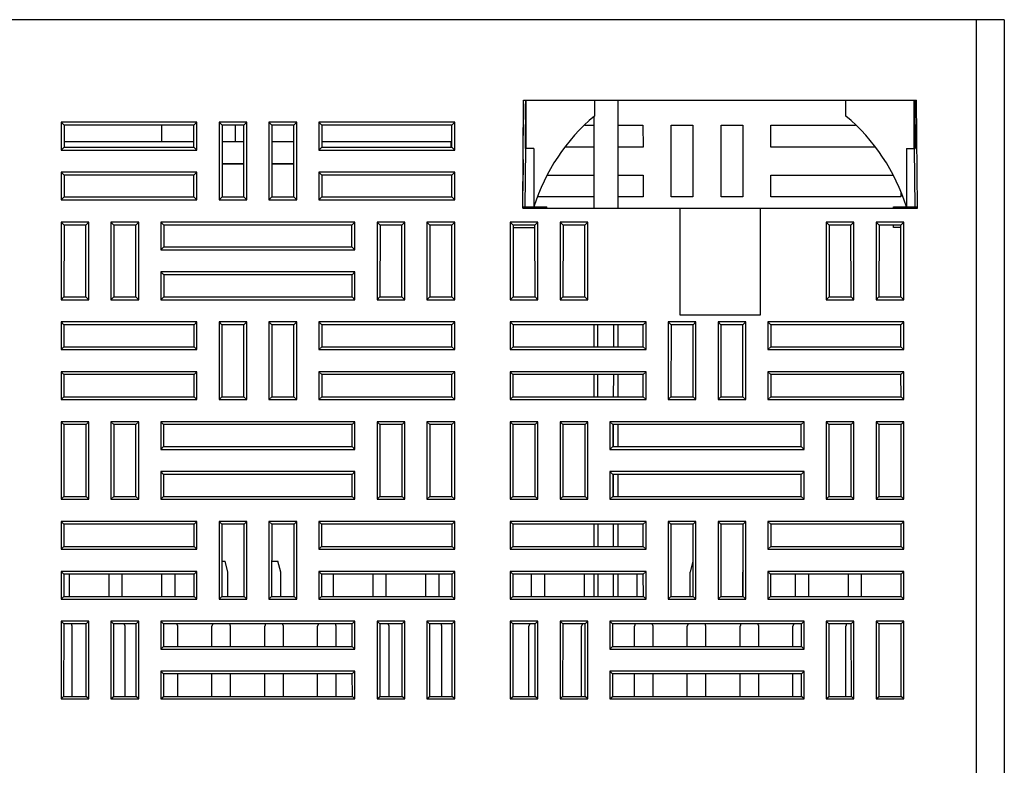
# Model space of a CAD drawing. Units: inches. Extents: x -190 to 403, y -178 to 192.
# Drawn here: x 5 to 76, y 139 to 192 of the extents above; entities that cross this region are included whole.
import ezdxf

# ---------------------------------------------------------------- set-up
doc = ezdxf.new("R2010")
doc.units = ezdxf.units.IN
doc.header["$LTSCALE"] = 0.64311
doc.header["$MEASUREMENT"] = 0
doc.layers.get('0').update_dxf_attribs({"linetype": 'CONTINUOUS'})
doc.layers.add('INTF_MAGENTA', color=7, linetype='CONTINUOUS')

msp = doc.modelspace()

# ---------------------------------------------------------------- linework, layer by layer
at = {"color": 7, "linetype": 'Continuous'}
for p, q in [((76.237, 192.431), (-63.863, 192.431)), ((74.237, 137.381), (74.237, 192.431)), ((76.237, 192.431), (76.237, 137.381)), ((41.491, 178.831), (41.559, 186.631)), ((41.555, 184.1), (41.574, 186.344)), ((41.574, 186.344), (41.558, 186.431)), ((41.559, 186.631), (69.914, 186.631)), ((41.702, 186.631), (41.671, 183.131)), ((41.737, 183.131), (41.737, 186.631)), ((46.673, 186.631), (46.673, 185.482)), ((48.351, 186.631), (48.351, 178.831)), ((64.801, 185.482), (64.801, 186.631)), ((69.737, 183.131), (69.737, 186.631)), ((69.772, 186.631), (69.802, 183.131)), ((69.982, 178.831), (69.914, 186.631)), ((46.622, 185.434), (46.622, 178.831)), ((8.187, 185.031), (8.187, 183.031)), ((8.187, 185.031), (8.404, 184.814)), ((17.987, 185.031), (8.187, 185.031)), ((8.404, 184.814), (8.403, 183.247)), ((17.77, 184.814), (8.404, 184.814)), ((15.437, 184.814), (15.437, 183.631)), ((17.987, 185.031), (17.77, 184.814)), ((17.771, 183.247), (17.77, 184.814)), ((17.987, 183.031), (17.987, 185.031)), ((19.587, 185.031), (19.587, 179.431)), ((21.587, 185.031), (19.587, 185.031)), ((19.587, 185.031), (19.804, 184.814)), ((19.804, 184.814), (19.8, 179.645)), ((21.37, 184.814), (19.804, 184.814)), ((20.737, 184.814), (20.737, 183.631)), ((21.587, 185.031), (21.37, 184.814)), ((21.373, 179.645), (21.37, 184.814)), ((21.587, 179.431), (21.587, 185.031)), ((23.187, 185.031), (23.187, 179.431)), ((25.187, 185.031), (23.187, 185.031)), ((23.187, 185.031), (23.404, 184.814)), ((23.404, 184.814), (23.4, 179.645)), ((24.97, 184.814), (23.404, 184.814)), ((25.187, 185.031), (24.97, 184.814)), ((24.973, 179.645), (24.97, 184.814)), ((25.187, 179.431), (25.187, 185.031)), ((26.787, 185.031), (26.787, 183.031)), ((36.587, 185.031), (26.787, 185.031)), ((26.787, 185.031), (27.004, 184.814)), ((27.004, 184.814), (27.003, 183.247)), ((36.37, 184.814), (27.004, 184.814)), ((36.587, 185.031), (36.37, 184.814)), ((36.371, 183.247), (36.37, 184.814)), ((36.587, 183.031), (36.587, 185.031)), ((45.976, 184.814), (46.622, 184.814)), ((48.351, 184.814), (50.17, 184.814)), ((50.17, 184.814), (50.171, 183.247)), ((52.2, 179.645), (52.204, 184.814)), ((52.204, 184.814), (53.77, 184.814)), ((53.77, 184.814), (53.773, 179.645)), ((55.8, 179.645), (55.804, 184.814)), ((55.804, 184.814), (57.37, 184.814)), ((57.37, 184.814), (57.373, 179.645)), ((59.403, 183.247), (59.404, 184.814)), ((59.404, 184.814), (65.497, 184.814)), ((41.537, 184.013), (41.555, 184.1)), ((17.77, 183.631), (8.403, 183.631)), ((21.37, 183.631), (19.803, 183.631)), ((24.97, 183.631), (23.403, 183.631)), ((36.337, 183.631), (27.003, 183.631)), ((36.337, 183.247), (36.337, 183.631)), ((8.187, 183.031), (8.403, 183.247)), ((8.187, 183.031), (17.987, 183.031)), ((8.403, 183.247), (17.771, 183.247)), ((17.987, 183.031), (17.771, 183.247)), ((26.787, 183.031), (27.003, 183.247)), ((26.787, 183.031), (36.587, 183.031)), ((27.003, 183.247), (36.371, 183.247)), ((36.587, 183.031), (36.371, 183.247)), ((41.67, 178.931), (41.706, 183.131)), ((42.287, 183.131), (41.671, 183.131)), ((42.287, 183.131), (42.287, 178.931)), ((46.622, 183.247), (44.577, 183.247)), ((50.171, 183.247), (48.351, 183.247)), ((66.897, 183.247), (59.403, 183.247)), ((69.187, 183.131), (69.802, 183.131)), ((69.187, 183.131), (69.187, 178.931)), ((69.804, 178.931), (69.767, 183.131)), ((21.372, 182.031), (19.802, 182.031)), ((24.972, 182.031), (23.402, 182.031)), ((41.52, 180.1), (41.539, 182.323)), ((41.539, 182.323), (41.523, 182.411)), ((8.187, 181.431), (8.187, 179.431)), ((8.187, 181.431), (8.401, 181.217)), ((17.987, 181.431), (8.187, 181.431)), ((8.401, 181.217), (8.4, 179.645)), ((17.772, 181.217), (8.401, 181.217)), ((17.987, 181.431), (17.772, 181.217)), ((17.773, 179.645), (17.772, 181.217)), ((17.987, 179.431), (17.987, 181.431)), ((26.787, 181.431), (26.787, 179.431)), ((36.587, 181.431), (26.787, 181.431)), ((26.787, 181.431), (27.001, 181.217)), ((27.001, 181.217), (27, 179.645)), ((36.372, 181.217), (27.001, 181.217)), ((36.587, 181.431), (36.372, 181.217)), ((36.373, 179.645), (36.372, 181.217)), ((36.587, 179.431), (36.587, 181.431)), ((43.266, 181.217), (46.622, 181.217)), ((48.351, 181.217), (50.172, 181.217)), ((50.172, 181.217), (50.173, 179.645)), ((59.4, 179.645), (59.401, 181.217)), ((59.401, 181.217), (68.208, 181.217)), ((41.502, 180.013), (41.52, 180.1)), ((68.773, 179.947), (68.773, 179.645)), ((8.187, 179.431), (8.4, 179.645)), ((8.187, 179.431), (17.987, 179.431)), ((8.4, 179.645), (17.773, 179.645)), ((17.987, 179.431), (17.773, 179.645)), ((19.587, 179.431), (19.8, 179.645)), ((19.587, 179.431), (21.587, 179.431)), ((19.8, 179.645), (21.373, 179.645)), ((21.587, 179.431), (21.373, 179.645)), ((23.187, 179.431), (23.4, 179.645)), ((23.187, 179.431), (25.187, 179.431)), ((23.4, 179.645), (24.973, 179.645)), ((25.187, 179.431), (24.973, 179.645)), ((26.787, 179.431), (27, 179.645)), ((26.787, 179.431), (36.587, 179.431)), ((27, 179.645), (36.373, 179.645)), ((36.587, 179.431), (36.373, 179.645)), ((46.622, 179.645), (42.579, 179.645)), ((50.173, 179.645), (48.351, 179.645)), ((53.773, 179.645), (52.2, 179.645)), ((57.373, 179.645), (55.8, 179.645)), ((68.773, 179.645), (59.4, 179.645)), ((41.491, 178.831), (69.982, 178.831)), ((41.535, 178.931), (43.237, 178.931)), ((43.237, 178.831), (43.237, 178.931)), ((52.837, 178.831), (52.837, 171.137)), ((58.637, 171.137), (58.637, 178.831)), ((68.237, 178.931), (69.939, 178.931)), ((68.237, 178.831), (68.237, 178.931)), ((69.939, 178.898), (69.939, 178.931)), ((69.94, 178.831), (69.939, 178.898)), ((8.187, 177.831), (8.187, 172.231)), ((8.187, 177.831), (8.399, 177.619)), ((10.187, 177.831), (8.187, 177.831)), ((8.399, 177.619), (8.395, 172.439)), ((9.975, 177.619), (8.399, 177.619)), ((10.187, 177.831), (9.975, 177.619)), ((9.979, 172.439), (9.975, 177.619)), ((10.187, 172.231), (10.187, 177.831)), ((11.787, 177.831), (11.787, 172.231)), ((11.787, 177.831), (11.999, 177.619)), ((13.787, 177.831), (11.787, 177.831)), ((11.999, 177.619), (11.995, 172.439)), ((13.575, 177.619), (11.999, 177.619)), ((13.787, 177.831), (13.575, 177.619)), ((13.579, 172.439), (13.575, 177.619)), ((13.787, 172.231), (13.787, 177.831)), ((15.387, 177.831), (15.387, 175.831)), ((15.387, 177.831), (15.599, 177.619)), ((29.387, 177.831), (15.387, 177.831)), ((15.599, 177.619), (15.598, 176.042)), ((29.175, 177.619), (15.599, 177.619)), ((29.387, 177.831), (29.175, 177.619)), ((29.176, 176.042), (29.175, 177.619)), ((29.387, 175.831), (29.387, 177.831)), ((30.987, 177.831), (30.987, 172.231)), ((32.987, 177.831), (30.987, 177.831)), ((30.987, 177.831), (31.199, 177.619)), ((31.199, 177.619), (31.195, 172.439)), ((32.775, 177.619), (31.199, 177.619)), ((32.987, 177.831), (32.775, 177.619)), ((32.779, 172.439), (32.775, 177.619)), ((32.987, 172.231), (32.987, 177.831)), ((34.587, 177.831), (34.587, 172.231)), ((36.587, 177.831), (34.587, 177.831)), ((34.587, 177.831), (34.799, 177.619)), ((34.799, 177.619), (34.795, 172.439)), ((36.375, 177.619), (34.799, 177.619)), ((36.587, 177.831), (36.375, 177.619)), ((36.379, 172.439), (36.375, 177.619)), ((36.587, 172.231), (36.587, 177.831)), ((42.587, 177.831), (40.587, 177.831)), ((40.587, 177.831), (40.587, 172.231)), ((40.587, 177.831), (40.799, 177.619)), ((40.799, 177.619), (40.795, 172.439)), ((42.375, 177.619), (40.799, 177.619)), ((42.587, 177.831), (42.375, 177.619)), ((42.379, 172.439), (42.375, 177.619)), ((42.587, 172.231), (42.587, 177.831)), ((46.187, 177.831), (44.187, 177.831)), ((44.187, 177.831), (44.187, 172.231)), ((44.187, 177.831), (44.399, 177.619)), ((44.399, 177.619), (44.395, 172.439)), ((45.975, 177.619), (44.399, 177.619)), ((46.187, 177.831), (45.975, 177.619)), ((45.979, 172.439), (45.975, 177.619)), ((46.187, 172.231), (46.187, 177.831)), ((65.387, 177.831), (63.387, 177.831)), ((63.387, 177.831), (63.387, 172.231)), ((63.387, 177.831), (63.599, 177.619)), ((63.599, 177.619), (63.595, 172.439)), ((65.175, 177.619), (63.599, 177.619)), ((65.387, 177.831), (65.175, 177.619)), ((65.179, 172.439), (65.175, 177.619)), ((65.387, 172.231), (65.387, 177.831)), ((68.987, 177.831), (66.987, 177.831)), ((66.987, 177.831), (66.987, 172.231)), ((66.987, 177.831), (67.199, 177.619)), ((67.199, 177.619), (67.195, 172.439)), ((68.775, 177.619), (67.199, 177.619)), ((68.237, 177.431), (68.237, 177.619)), ((68.987, 177.831), (68.775, 177.619)), ((68.779, 172.439), (68.775, 177.619)), ((68.987, 172.231), (68.987, 177.831)), ((40.799, 177.431), (42.375, 177.431)), ((68.775, 177.431), (68.237, 177.431)), ((15.387, 175.831), (15.598, 176.042)), ((15.387, 175.831), (29.387, 175.831)), ((15.598, 176.042), (29.176, 176.042)), ((29.387, 175.831), (29.176, 176.042)), ((15.387, 174.231), (15.387, 172.231)), ((29.387, 174.231), (15.387, 174.231)), ((15.387, 174.231), (15.596, 174.022)), ((29.387, 174.231), (29.178, 174.022)), ((29.387, 172.231), (29.387, 174.231)), ((15.596, 174.022), (15.595, 172.439)), ((29.178, 174.022), (15.596, 174.022)), ((29.179, 172.439), (29.178, 174.022)), ((8.187, 172.231), (8.395, 172.439)), ((8.187, 172.231), (10.187, 172.231)), ((8.395, 172.439), (9.979, 172.439)), ((10.187, 172.231), (9.979, 172.439)), ((11.787, 172.231), (11.995, 172.439)), ((11.787, 172.231), (13.787, 172.231)), ((11.995, 172.439), (13.579, 172.439)), ((13.787, 172.231), (13.579, 172.439)), ((15.387, 172.231), (15.595, 172.439)), ((15.387, 172.231), (29.387, 172.231)), ((15.595, 172.439), (29.179, 172.439)), ((29.387, 172.231), (29.179, 172.439)), ((30.987, 172.231), (31.195, 172.439)), ((30.987, 172.231), (32.987, 172.231)), ((31.195, 172.439), (32.779, 172.439)), ((32.987, 172.231), (32.779, 172.439)), ((34.587, 172.231), (34.795, 172.439)), ((34.587, 172.231), (36.587, 172.231)), ((34.795, 172.439), (36.379, 172.439)), ((36.587, 172.231), (36.379, 172.439)), ((40.587, 172.231), (40.795, 172.439)), ((40.587, 172.231), (42.587, 172.231)), ((40.795, 172.439), (42.379, 172.439)), ((42.587, 172.231), (42.379, 172.439)), ((44.187, 172.231), (44.395, 172.439)), ((44.187, 172.231), (46.187, 172.231)), ((44.395, 172.439), (45.979, 172.439)), ((46.187, 172.231), (45.979, 172.439)), ((63.387, 172.231), (63.595, 172.439)), ((63.387, 172.231), (65.387, 172.231)), ((63.595, 172.439), (65.179, 172.439)), ((65.387, 172.231), (65.179, 172.439)), ((66.987, 172.231), (67.195, 172.439)), ((66.987, 172.231), (68.987, 172.231)), ((67.195, 172.439), (68.779, 172.439)), ((68.987, 172.231), (68.779, 172.439)), ((8.187, 170.631), (8.187, 168.631)), ((17.987, 170.631), (8.187, 170.631)), ((8.187, 170.631), (8.393, 170.425)), ((17.987, 170.631), (17.781, 170.425)), ((17.987, 168.631), (17.987, 170.631)), ((19.587, 170.631), (19.587, 165.031)), ((21.587, 170.631), (19.587, 170.631)), ((19.587, 170.631), (19.793, 170.425)), ((21.587, 170.631), (21.381, 170.425)), ((21.587, 165.031), (21.587, 170.631)), ((23.187, 170.631), (23.187, 165.031)), ((25.187, 170.631), (23.187, 170.631)), ((23.187, 170.631), (23.393, 170.425)), ((25.187, 170.631), (24.981, 170.425)), ((25.187, 165.031), (25.187, 170.631)), ((26.787, 170.631), (26.787, 168.631)), ((36.587, 170.631), (26.787, 170.631)), ((26.787, 170.631), (26.993, 170.425)), ((36.587, 170.631), (36.381, 170.425)), ((36.587, 168.631), (36.587, 170.631)), ((50.387, 170.631), (40.587, 170.631)), ((40.587, 170.631), (40.587, 168.631)), ((40.587, 170.631), (40.793, 170.425)), ((50.387, 170.631), (50.181, 170.425)), ((50.387, 168.631), (50.387, 170.631)), ((53.987, 170.631), (51.987, 170.631)), ((51.987, 170.631), (51.987, 165.031)), ((51.987, 170.631), (52.193, 170.425)), ((52.837, 171.137), (58.637, 171.137)), ((53.987, 170.631), (53.781, 170.425)), ((53.987, 165.031), (53.987, 170.631)), ((57.587, 170.631), (55.587, 170.631)), ((55.587, 170.631), (55.587, 165.031)), ((55.587, 170.631), (55.793, 170.425)), ((57.587, 170.631), (57.381, 170.425)), ((57.587, 165.031), (57.587, 170.631)), ((68.987, 170.631), (59.187, 170.631)), ((59.187, 170.631), (59.187, 168.631)), ((59.187, 170.631), (59.393, 170.425)), ((68.987, 170.631), (68.781, 170.425)), ((68.987, 168.631), (68.987, 170.631)), ((8.393, 170.425), (8.392, 168.836)), ((17.781, 170.425), (8.393, 170.425)), ((17.782, 168.836), (17.781, 170.425)), ((19.793, 170.425), (19.789, 165.234)), ((21.381, 170.425), (19.793, 170.425)), ((21.384, 165.234), (21.381, 170.425)), ((23.393, 170.425), (23.389, 165.234)), ((24.981, 170.425), (23.393, 170.425)), ((24.984, 165.234), (24.981, 170.425)), ((26.993, 170.425), (26.992, 168.836)), ((36.381, 170.425), (26.993, 170.425)), ((36.382, 168.836), (36.381, 170.425)), ((40.793, 170.425), (40.792, 168.836)), ((50.181, 170.425), (40.793, 170.425)), ((46.622, 170.425), (46.622, 168.836)), ((46.914, 168.836), (46.912, 170.425)), ((48.059, 168.836), (48.062, 170.425)), ((48.351, 170.425), (48.351, 168.836)), ((50.182, 168.836), (50.181, 170.425)), ((52.193, 170.425), (52.189, 165.234)), ((53.781, 170.425), (52.193, 170.425)), ((53.784, 165.234), (53.781, 170.425)), ((55.793, 170.425), (55.789, 165.234)), ((57.381, 170.425), (55.793, 170.425)), ((57.384, 165.234), (57.381, 170.425)), ((59.393, 170.425), (59.392, 168.836)), ((68.781, 170.425), (59.393, 170.425)), ((68.782, 168.836), (68.781, 170.425)), ((8.187, 168.631), (8.392, 168.836)), ((8.187, 168.631), (17.987, 168.631)), ((8.392, 168.836), (17.782, 168.836)), ((17.987, 168.631), (17.782, 168.836)), ((26.787, 168.631), (26.992, 168.836)), ((26.787, 168.631), (36.587, 168.631)), ((26.992, 168.836), (36.382, 168.836)), ((36.587, 168.631), (36.382, 168.836)), ((40.587, 168.631), (40.792, 168.836)), ((40.587, 168.631), (50.387, 168.631)), ((40.792, 168.836), (50.182, 168.836)), ((50.387, 168.631), (50.182, 168.836)), ((59.187, 168.631), (59.392, 168.836)), ((59.187, 168.631), (68.987, 168.631)), ((59.392, 168.836), (68.782, 168.836)), ((68.987, 168.631), (68.782, 168.836)), ((8.187, 167.031), (8.187, 165.031)), ((8.187, 167.031), (8.39, 166.828)), ((17.987, 167.031), (8.187, 167.031)), ((17.987, 167.031), (17.783, 166.828)), ((17.987, 165.031), (17.987, 167.031)), ((26.787, 167.031), (26.787, 165.031)), ((36.587, 167.031), (26.787, 167.031)), ((26.787, 167.031), (26.99, 166.828)), ((36.587, 167.031), (36.383, 166.828)), ((36.587, 165.031), (36.587, 167.031)), ((50.387, 167.031), (40.587, 167.031)), ((40.587, 167.031), (40.587, 165.031)), ((40.587, 167.031), (40.79, 166.828)), ((50.387, 167.031), (50.183, 166.828)), ((50.387, 165.031), (50.387, 167.031)), ((68.987, 167.031), (59.187, 167.031)), ((59.187, 167.031), (59.187, 165.031)), ((59.187, 167.031), (59.39, 166.828)), ((68.987, 167.031), (68.783, 166.828)), ((68.987, 165.031), (68.987, 167.031)), ((8.39, 166.828), (8.389, 165.234)), ((17.783, 166.828), (8.39, 166.828)), ((17.784, 165.234), (17.783, 166.828)), ((26.99, 166.828), (26.989, 165.234)), ((36.383, 166.828), (26.99, 166.828)), ((36.384, 165.234), (36.383, 166.828)), ((40.79, 166.828), (40.789, 165.234)), ((50.183, 166.828), (40.79, 166.828)), ((46.622, 166.828), (46.622, 165.234)), ((46.92, 165.234), (46.917, 166.828)), ((48.054, 165.234), (48.056, 166.828)), ((48.351, 166.828), (48.351, 165.234)), ((50.184, 165.234), (50.183, 166.828)), ((59.39, 166.828), (59.389, 165.234)), ((68.783, 166.828), (59.39, 166.828)), ((68.784, 165.234), (68.783, 166.828)), ((8.187, 165.031), (8.389, 165.234)), ((8.187, 165.031), (17.987, 165.031)), ((8.389, 165.234), (17.784, 165.234)), ((17.987, 165.031), (17.784, 165.234)), ((19.587, 165.031), (19.789, 165.234)), ((19.587, 165.031), (21.587, 165.031)), ((19.789, 165.234), (21.384, 165.234)), ((21.587, 165.031), (21.384, 165.234)), ((23.187, 165.031), (23.389, 165.234)), ((23.187, 165.031), (25.187, 165.031)), ((23.389, 165.234), (24.984, 165.234)), ((25.187, 165.031), (24.984, 165.234)), ((26.787, 165.031), (26.989, 165.234)), ((26.787, 165.031), (36.587, 165.031)), ((26.989, 165.234), (36.384, 165.234)), ((36.587, 165.031), (36.384, 165.234)), ((40.587, 165.031), (40.789, 165.234)), ((40.587, 165.031), (50.387, 165.031)), ((40.789, 165.234), (50.184, 165.234)), ((50.387, 165.031), (50.184, 165.234)), ((51.987, 165.031), (52.189, 165.234)), ((51.987, 165.031), (53.987, 165.031)), ((52.189, 165.234), (53.784, 165.234)), ((53.987, 165.031), (53.784, 165.234)), ((55.587, 165.031), (55.789, 165.234)), ((55.587, 165.031), (57.587, 165.031)), ((55.789, 165.234), (57.384, 165.234)), ((57.587, 165.031), (57.384, 165.234)), ((59.187, 165.031), (59.389, 165.234)), ((59.187, 165.031), (68.987, 165.031)), ((59.389, 165.234), (68.784, 165.234)), ((68.987, 165.031), (68.784, 165.234)), ((8.187, 163.431), (8.187, 157.831)), ((10.187, 163.431), (8.187, 163.431)), ((8.187, 163.431), (8.388, 163.23)), ((10.187, 163.431), (9.986, 163.23)), ((10.187, 157.831), (10.187, 163.431)), ((11.787, 163.431), (11.787, 157.831)), ((13.787, 163.431), (11.787, 163.431)), ((11.787, 163.431), (11.988, 163.23)), ((13.787, 163.431), (13.586, 163.23)), ((13.787, 157.831), (13.787, 163.431)), ((15.387, 163.431), (15.387, 161.431)), ((29.387, 163.431), (15.387, 163.431)), ((15.387, 163.431), (15.588, 163.23)), ((29.387, 163.431), (29.186, 163.23)), ((29.387, 161.431), (29.387, 163.431)), ((32.987, 163.431), (30.987, 163.431)), ((30.987, 163.431), (30.987, 157.831)), ((30.987, 163.431), (31.188, 163.23)), ((32.987, 163.431), (32.786, 163.23)), ((32.987, 157.831), (32.987, 163.431)), ((36.587, 163.431), (34.587, 163.431)), ((34.587, 163.431), (34.587, 157.831)), ((34.587, 163.431), (34.788, 163.23)), ((36.587, 163.431), (36.386, 163.23)), ((36.587, 157.831), (36.587, 163.431)), ((42.587, 163.431), (40.587, 163.431)), ((40.587, 163.431), (40.587, 157.831)), ((40.587, 163.431), (40.788, 163.23)), ((42.587, 163.431), (42.386, 163.23)), ((42.587, 157.831), (42.587, 163.431)), ((46.187, 163.431), (44.187, 163.431)), ((44.187, 163.431), (44.187, 157.831)), ((44.187, 163.431), (44.388, 163.23)), ((46.187, 163.431), (45.986, 163.23)), ((46.187, 157.831), (46.187, 163.431)), ((61.787, 163.431), (47.787, 163.431)), ((47.787, 163.431), (47.787, 161.431)), ((47.787, 163.431), (47.988, 163.23)), ((61.787, 163.431), (61.586, 163.23)), ((61.787, 161.431), (61.787, 163.431)), ((65.387, 163.431), (63.387, 163.431)), ((63.387, 163.431), (63.588, 163.23)), ((63.387, 163.431), (63.387, 157.831)), ((65.387, 163.431), (65.186, 163.23)), ((65.387, 157.831), (65.387, 163.431)), ((68.987, 163.431), (66.987, 163.431)), ((66.987, 163.431), (67.188, 163.23)), ((66.987, 163.431), (66.987, 157.831)), ((68.987, 163.431), (68.786, 163.23)), ((68.987, 157.831), (68.987, 163.431)), ((8.388, 163.23), (8.384, 158.028)), ((9.986, 163.23), (8.388, 163.23)), ((9.99, 158.028), (9.986, 163.23)), ((11.988, 163.23), (11.984, 158.028)), ((13.586, 163.23), (11.988, 163.23)), ((13.59, 158.028), (13.586, 163.23)), ((15.588, 163.23), (15.587, 161.631)), ((29.186, 163.23), (15.588, 163.23)), ((29.187, 161.631), (29.186, 163.23)), ((31.188, 163.23), (31.184, 158.028)), ((32.786, 163.23), (31.188, 163.23)), ((32.79, 158.028), (32.786, 163.23)), ((34.788, 163.23), (34.784, 158.028)), ((36.386, 163.23), (34.788, 163.23)), ((36.39, 158.028), (36.386, 163.23)), ((40.788, 163.23), (40.784, 158.028)), ((42.386, 163.23), (40.788, 163.23)), ((42.39, 158.028), (42.386, 163.23)), ((44.388, 163.23), (44.384, 158.028)), ((45.986, 163.23), (44.388, 163.23)), ((45.99, 158.028), (45.986, 163.23)), ((47.988, 163.23), (47.987, 161.631)), ((61.586, 163.23), (47.988, 163.23)), ((48.048, 161.631), (48.051, 163.23)), ((48.351, 163.23), (48.351, 161.631)), ((61.587, 161.631), (61.586, 163.23)), ((63.588, 163.23), (63.584, 158.028)), ((65.186, 163.23), (63.588, 163.23)), ((65.19, 158.028), (65.186, 163.23)), ((67.188, 163.23), (67.184, 158.028)), ((68.786, 163.23), (67.188, 163.23)), ((68.79, 158.028), (68.786, 163.23)), ((15.387, 161.431), (15.587, 161.631)), ((15.387, 161.431), (29.387, 161.431)), ((15.587, 161.631), (29.187, 161.631)), ((29.387, 161.431), (29.187, 161.631)), ((47.787, 161.431), (47.987, 161.631)), ((47.787, 161.431), (61.787, 161.431)), ((47.987, 161.631), (61.587, 161.631)), ((61.787, 161.431), (61.587, 161.631)), ((15.387, 159.831), (15.387, 157.831)), ((29.387, 159.831), (15.387, 159.831)), ((15.387, 159.831), (15.585, 159.633)), ((29.387, 159.831), (29.189, 159.633)), ((29.387, 157.831), (29.387, 159.831)), ((61.787, 159.831), (47.787, 159.831)), ((47.787, 159.831), (47.985, 159.633)), ((47.787, 159.831), (47.787, 157.831)), ((61.787, 159.831), (61.589, 159.633)), ((61.787, 157.831), (61.787, 159.831)), ((15.585, 159.633), (15.584, 158.028)), ((29.189, 159.633), (15.585, 159.633)), ((29.19, 158.028), (29.189, 159.633)), ((47.985, 159.633), (47.984, 158.028)), ((61.589, 159.633), (47.985, 159.633)), ((48.043, 158.028), (48.045, 159.633)), ((48.351, 159.633), (48.351, 158.028)), ((61.59, 158.028), (61.589, 159.633)), ((8.187, 157.831), (8.384, 158.028)), ((8.187, 157.831), (10.187, 157.831)), ((8.384, 158.028), (9.99, 158.028)), ((10.187, 157.831), (9.99, 158.028)), ((11.787, 157.831), (11.984, 158.028)), ((11.787, 157.831), (13.787, 157.831)), ((11.984, 158.028), (13.59, 158.028)), ((13.787, 157.831), (13.59, 158.028)), ((15.387, 157.831), (15.584, 158.028)), ((15.387, 157.831), (29.387, 157.831)), ((15.584, 158.028), (29.19, 158.028)), ((29.387, 157.831), (29.19, 158.028)), ((30.987, 157.831), (31.184, 158.028)), ((30.987, 157.831), (32.987, 157.831)), ((31.184, 158.028), (32.79, 158.028)), ((32.987, 157.831), (32.79, 158.028)), ((34.587, 157.831), (34.784, 158.028)), ((34.587, 157.831), (36.587, 157.831)), ((34.784, 158.028), (36.39, 158.028)), ((36.587, 157.831), (36.39, 158.028)), ((40.587, 157.831), (40.784, 158.028)), ((40.587, 157.831), (42.587, 157.831)), ((40.784, 158.028), (42.39, 158.028)), ((42.587, 157.831), (42.39, 158.028)), ((44.187, 157.831), (44.384, 158.028)), ((44.187, 157.831), (46.187, 157.831)), ((44.384, 158.028), (45.99, 158.028)), ((46.187, 157.831), (45.99, 158.028)), ((47.787, 157.831), (47.984, 158.028)), ((47.787, 157.831), (61.787, 157.831)), ((47.984, 158.028), (61.59, 158.028)), ((61.787, 157.831), (61.59, 158.028)), ((63.387, 157.831), (63.584, 158.028)), ((63.387, 157.831), (65.387, 157.831)), ((63.584, 158.028), (65.19, 158.028)), ((65.387, 157.831), (65.19, 158.028)), ((66.987, 157.831), (67.184, 158.028)), ((66.987, 157.831), (68.987, 157.831)), ((67.184, 158.028), (68.79, 158.028)), ((68.987, 157.831), (68.79, 158.028)), ((8.187, 156.231), (8.187, 154.231)), ((17.987, 156.231), (8.187, 156.231)), ((8.187, 156.231), (8.382, 156.036)), ((8.382, 156.036), (8.381, 154.425)), ((17.792, 156.036), (8.382, 156.036)), ((17.987, 156.231), (17.792, 156.036)), ((17.793, 154.425), (17.792, 156.036)), ((17.987, 154.231), (17.987, 156.231)), ((21.587, 156.231), (19.587, 156.231)), ((19.587, 156.231), (19.587, 150.631)), ((19.587, 156.231), (19.782, 156.036)), ((19.782, 156.036), (19.778, 150.823)), ((21.392, 156.036), (19.782, 156.036)), ((21.587, 156.231), (21.392, 156.036)), ((21.396, 150.823), (21.392, 156.036)), ((21.587, 150.631), (21.587, 156.231)), ((25.187, 156.231), (23.187, 156.231)), ((23.187, 156.231), (23.187, 150.631)), ((23.187, 156.231), (23.382, 156.036)), ((23.382, 156.036), (23.378, 150.823)), ((24.992, 156.036), (23.382, 156.036)), ((25.187, 156.231), (24.992, 156.036)), ((24.996, 150.823), (24.992, 156.036)), ((25.187, 150.631), (25.187, 156.231)), ((36.587, 156.231), (26.787, 156.231)), ((26.787, 156.231), (26.787, 154.231)), ((26.787, 156.231), (26.982, 156.036)), ((26.982, 156.036), (26.981, 154.425)), ((36.392, 156.036), (26.982, 156.036)), ((36.587, 156.231), (36.392, 156.036)), ((36.393, 154.425), (36.392, 156.036)), ((36.587, 154.231), (36.587, 156.231)), ((50.387, 156.231), (40.587, 156.231)), ((40.587, 156.231), (40.782, 156.036)), ((40.587, 156.231), (40.587, 154.231)), ((40.782, 156.036), (40.781, 154.425)), ((50.192, 156.036), (40.782, 156.036)), ((46.622, 156.036), (46.622, 154.425)), ((46.936, 154.425), (46.934, 156.036)), ((48.037, 154.425), (48.04, 156.036)), ((48.351, 156.036), (48.351, 154.425)), ((50.387, 156.231), (50.192, 156.036)), ((50.193, 154.425), (50.192, 156.036)), ((50.387, 154.231), (50.387, 156.231)), ((53.987, 156.231), (51.987, 156.231)), ((51.987, 156.231), (52.182, 156.036)), ((51.987, 156.231), (51.987, 150.631)), ((52.182, 156.036), (52.178, 150.823)), ((53.792, 156.036), (52.182, 156.036)), ((53.987, 156.231), (53.792, 156.036)), ((53.795, 150.823), (53.792, 156.036)), ((53.987, 150.631), (53.987, 156.231)), ((57.587, 156.231), (55.587, 156.231)), ((55.587, 156.231), (55.782, 156.036)), ((55.587, 156.231), (55.587, 150.631)), ((55.782, 156.036), (55.778, 150.823)), ((57.392, 156.036), (55.782, 156.036)), ((57.587, 156.231), (57.392, 156.036)), ((57.395, 150.823), (57.392, 156.036)), ((57.587, 150.631), (57.587, 156.231)), ((68.987, 156.231), (59.187, 156.231)), ((59.187, 156.231), (59.382, 156.036)), ((59.187, 156.231), (59.187, 154.231)), ((59.382, 156.036), (59.381, 154.425)), ((68.792, 156.036), (59.382, 156.036)), ((68.987, 156.231), (68.792, 156.036)), ((68.793, 154.425), (68.792, 156.036)), ((68.987, 154.231), (68.987, 156.231)), ((8.187, 154.231), (8.381, 154.425)), ((8.187, 154.231), (17.987, 154.231)), ((8.381, 154.425), (17.793, 154.425)), ((17.987, 154.231), (17.793, 154.425)), ((26.787, 154.231), (26.981, 154.425)), ((26.787, 154.231), (36.587, 154.231)), ((26.981, 154.425), (36.393, 154.425)), ((36.587, 154.231), (36.393, 154.425)), ((40.587, 154.231), (40.781, 154.425)), ((40.587, 154.231), (50.387, 154.231)), ((40.781, 154.425), (50.193, 154.425)), ((50.387, 154.231), (50.193, 154.425)), ((59.187, 154.231), (59.381, 154.425)), ((59.187, 154.231), (68.987, 154.231)), ((59.381, 154.425), (68.793, 154.425)), ((68.987, 154.231), (68.793, 154.425)), ((19.78, 153.381), (20.022, 153.381)), ((20.222, 152.581), (20.022, 153.381)), ((23.38, 153.381), (23.832, 153.381)), ((24.032, 152.581), (23.832, 153.381)), ((53.762, 153.381), (53.562, 152.581)), ((53.762, 153.381), (53.794, 153.381)), ((8.187, 152.631), (8.187, 150.631)), ((17.987, 152.631), (8.187, 152.631)), ((8.187, 152.631), (8.38, 152.439)), ((8.38, 152.439), (8.378, 150.823)), ((17.794, 152.439), (8.38, 152.439)), ((8.792, 150.823), (8.792, 152.439)), ((11.652, 150.823), (11.652, 152.439)), ((12.602, 150.823), (12.602, 152.439)), ((15.462, 150.823), (15.462, 152.439)), ((16.412, 150.823), (16.412, 152.439)), ((17.987, 152.631), (17.794, 152.439)), ((17.796, 150.823), (17.794, 152.439)), ((17.987, 150.631), (17.987, 152.631)), ((20.222, 150.823), (20.222, 152.581)), ((24.032, 150.823), (24.032, 152.581)), ((36.587, 152.631), (26.787, 152.631)), ((26.787, 152.631), (26.787, 150.631)), ((26.787, 152.631), (26.98, 152.439)), ((26.98, 152.439), (26.978, 150.823)), ((36.394, 152.439), (26.98, 152.439)), ((27.842, 150.823), (27.842, 152.439)), ((30.702, 150.823), (30.702, 152.439)), ((31.652, 150.823), (31.652, 152.439)), ((34.512, 150.823), (34.512, 152.439)), ((35.462, 150.823), (35.462, 152.439)), ((36.587, 152.631), (36.394, 152.439)), ((36.396, 150.823), (36.394, 152.439)), ((36.587, 150.631), (36.587, 152.631)), ((50.387, 152.631), (40.587, 152.631)), ((40.587, 152.631), (40.779, 152.439)), ((40.587, 152.631), (40.587, 150.631)), ((40.779, 152.439), (40.778, 150.823)), ((50.194, 152.439), (40.779, 152.439)), ((42.132, 150.823), (42.132, 152.439)), ((43.082, 150.823), (43.082, 152.439)), ((45.942, 150.823), (45.942, 152.439)), ((46.622, 152.439), (46.622, 150.823)), ((46.942, 150.823), (46.939, 152.439)), ((48.032, 150.823), (48.034, 152.439)), ((48.351, 152.439), (48.351, 150.823)), ((49.752, 150.823), (49.752, 152.439)), ((50.387, 152.631), (50.194, 152.439)), ((50.195, 150.823), (50.194, 152.439)), ((50.387, 150.631), (50.387, 152.631)), ((53.562, 150.823), (53.562, 152.581)), ((57.394, 152.67), (57.372, 152.581)), ((57.372, 150.823), (57.372, 152.581)), ((68.987, 152.631), (59.187, 152.631)), ((59.187, 152.631), (59.379, 152.439)), ((59.187, 152.631), (59.187, 150.631)), ((59.379, 152.439), (59.378, 150.823)), ((68.794, 152.439), (59.379, 152.439)), ((61.182, 150.823), (61.182, 152.439)), ((62.132, 150.823), (62.132, 152.439)), ((64.992, 150.823), (64.992, 152.439)), ((65.942, 150.823), (65.942, 152.439)), ((68.987, 152.631), (68.794, 152.439)), ((68.795, 150.823), (68.794, 152.439)), ((68.987, 150.631), (68.987, 152.631)), ((8.187, 150.631), (8.378, 150.823)), ((8.187, 150.631), (17.987, 150.631)), ((8.378, 150.823), (17.796, 150.823)), ((17.987, 150.631), (17.796, 150.823)), ((19.587, 150.631), (19.778, 150.823)), ((19.587, 150.631), (21.587, 150.631)), ((19.778, 150.823), (21.396, 150.823)), ((21.587, 150.631), (21.396, 150.823)), ((23.187, 150.631), (23.378, 150.823)), ((23.187, 150.631), (25.187, 150.631)), ((23.378, 150.823), (24.996, 150.823)), ((25.187, 150.631), (24.996, 150.823)), ((26.787, 150.631), (26.978, 150.823)), ((26.787, 150.631), (36.587, 150.631)), ((26.978, 150.823), (36.396, 150.823)), ((36.587, 150.631), (36.396, 150.823)), ((40.587, 150.631), (40.778, 150.823)), ((40.587, 150.631), (50.387, 150.631)), ((40.778, 150.823), (50.195, 150.823)), ((50.387, 150.631), (50.195, 150.823)), ((51.987, 150.631), (52.178, 150.823)), ((51.987, 150.631), (53.987, 150.631)), ((52.178, 150.823), (53.795, 150.823)), ((53.987, 150.631), (53.795, 150.823)), ((55.587, 150.631), (55.778, 150.823)), ((55.587, 150.631), (57.587, 150.631)), ((55.778, 150.823), (57.395, 150.823)), ((57.587, 150.631), (57.395, 150.823)), ((59.187, 150.631), (59.378, 150.823)), ((59.187, 150.631), (68.987, 150.631)), ((59.378, 150.823), (68.795, 150.823)), ((68.987, 150.631), (68.795, 150.823)), ((8.187, 149.031), (8.187, 143.431)), ((10.187, 149.031), (8.187, 149.031)), ((8.187, 149.031), (8.377, 148.841)), ((8.377, 148.841), (8.373, 143.617)), ((9.997, 148.841), (8.377, 148.841)), ((8.992, 148.681), (8.928, 148.841)), ((8.992, 143.617), (8.992, 148.681)), ((10.187, 149.031), (9.997, 148.841)), ((10.001, 143.617), (9.997, 148.841)), ((10.187, 143.431), (10.187, 149.031)), ((11.787, 149.031), (11.787, 143.431)), ((13.787, 149.031), (11.787, 149.031)), ((11.787, 149.031), (11.977, 148.841)), ((11.977, 148.841), (11.973, 143.617)), ((13.597, 148.841), (11.977, 148.841)), ((12.802, 148.681), (12.738, 148.841)), ((12.802, 143.617), (12.802, 148.681)), ((13.787, 149.031), (13.597, 148.841)), ((13.601, 143.617), (13.597, 148.841)), ((13.787, 143.431), (13.787, 149.031)), ((29.387, 149.031), (15.387, 149.031)), ((15.387, 149.031), (15.387, 147.031)), ((15.387, 149.031), (15.577, 148.841)), ((15.577, 148.841), (15.576, 147.22)), ((29.197, 148.841), (15.577, 148.841)), ((16.612, 148.681), (16.548, 148.841)), ((16.612, 147.22), (16.612, 148.681)), ((19.136, 148.841), (19.072, 148.681)), ((19.072, 147.22), (19.072, 148.681)), ((20.422, 148.681), (20.358, 148.841)), ((20.422, 147.22), (20.422, 148.681)), ((22.946, 148.841), (22.882, 148.681)), ((22.882, 147.22), (22.882, 148.681)), ((24.232, 148.681), (24.168, 148.841)), ((24.232, 147.22), (24.232, 148.681)), ((26.756, 148.841), (26.692, 148.681)), ((26.692, 147.22), (26.692, 148.681)), ((28.042, 148.681), (27.978, 148.841)), ((28.042, 147.22), (28.042, 148.681)), ((29.387, 149.031), (29.197, 148.841)), ((29.198, 147.22), (29.197, 148.841)), ((29.387, 147.031), (29.387, 149.031)), ((32.987, 149.031), (30.987, 149.031)), ((30.987, 149.031), (31.177, 148.841)), ((30.987, 149.031), (30.987, 143.431)), ((31.177, 148.841), (31.173, 143.617)), ((32.797, 148.841), (31.177, 148.841)), ((31.852, 148.681), (31.788, 148.841)), ((31.852, 143.617), (31.852, 148.681)), ((32.987, 149.031), (32.797, 148.841)), ((32.801, 143.617), (32.797, 148.841)), ((32.987, 143.431), (32.987, 149.031)), ((36.587, 149.031), (34.587, 149.031)), ((34.587, 149.031), (34.777, 148.841)), ((34.587, 149.031), (34.587, 143.431)), ((34.777, 148.841), (34.773, 143.617)), ((36.397, 148.841), (34.777, 148.841)), ((35.662, 148.681), (35.598, 148.841)), ((35.662, 143.617), (35.662, 148.681)), ((36.587, 149.031), (36.397, 148.841)), ((36.401, 143.617), (36.397, 148.841)), ((36.587, 143.431), (36.587, 149.031)), ((42.587, 149.031), (40.587, 149.031)), ((40.587, 149.031), (40.777, 148.841)), ((40.587, 149.031), (40.587, 143.431)), ((40.777, 148.841), (40.773, 143.617)), ((42.397, 148.841), (40.777, 148.841)), ((41.996, 148.841), (41.932, 148.681)), ((41.932, 143.617), (41.932, 148.681)), ((42.587, 149.031), (42.397, 148.841)), ((42.401, 143.617), (42.397, 148.841)), ((42.587, 143.431), (42.587, 149.031)), ((46.187, 149.031), (44.187, 149.031)), ((44.187, 149.031), (44.377, 148.841)), ((44.187, 149.031), (44.187, 143.431)), ((44.377, 148.841), (44.373, 143.617)), ((45.997, 148.841), (44.377, 148.841)), ((45.806, 148.841), (45.742, 148.681)), ((45.742, 143.617), (45.742, 148.681)), ((46.187, 149.031), (45.997, 148.841)), ((46.001, 143.617), (45.997, 148.841)), ((46.187, 143.431), (46.187, 149.031)), ((61.787, 149.031), (47.787, 149.031)), ((47.787, 149.031), (47.977, 148.841)), ((47.787, 149.031), (47.787, 147.031)), ((47.977, 148.841), (47.976, 147.22)), ((61.597, 148.841), (47.977, 148.841)), ((49.616, 148.841), (49.552, 148.681)), ((49.552, 147.22), (49.552, 148.681)), ((50.902, 148.681), (50.838, 148.841)), ((50.902, 147.22), (50.902, 148.681)), ((53.426, 148.841), (53.362, 148.681)), ((53.362, 147.22), (53.362, 148.681)), ((54.712, 148.681), (54.648, 148.841)), ((54.712, 147.22), (54.712, 148.681)), ((57.236, 148.841), (57.172, 148.681)), ((57.172, 147.22), (57.172, 148.681)), ((58.522, 148.681), (58.458, 148.841)), ((58.522, 147.22), (58.522, 148.681)), ((61.046, 148.841), (60.982, 148.681)), ((60.982, 147.22), (60.982, 148.681)), ((61.787, 149.031), (61.597, 148.841)), ((61.598, 147.22), (61.597, 148.841)), ((61.787, 147.031), (61.787, 149.031)), ((65.387, 149.031), (63.387, 149.031)), ((63.387, 149.031), (63.577, 148.841)), ((63.387, 149.031), (63.387, 143.431)), ((63.577, 148.841), (63.573, 143.617)), ((65.197, 148.841), (63.577, 148.841)), ((64.856, 148.841), (64.792, 148.681)), ((64.792, 143.617), (64.792, 148.681)), ((65.387, 149.031), (65.197, 148.841)), ((65.201, 143.617), (65.197, 148.841)), ((65.387, 143.431), (65.387, 149.031)), ((68.987, 149.031), (66.987, 149.031)), ((66.987, 149.031), (67.177, 148.841)), ((66.987, 149.031), (66.987, 143.431)), ((67.177, 148.841), (67.173, 143.617)), ((68.797, 148.841), (67.177, 148.841)), ((68.987, 149.031), (68.797, 148.841)), ((68.801, 143.617), (68.797, 148.841)), ((68.987, 143.431), (68.987, 149.031)), ((15.387, 147.031), (15.576, 147.22)), ((15.576, 147.22), (29.198, 147.22)), ((29.387, 147.031), (29.198, 147.22)), ((47.787, 147.031), (47.976, 147.22)), ((47.976, 147.22), (61.598, 147.22)), ((61.787, 147.031), (61.598, 147.22)), ((15.387, 147.031), (29.387, 147.031)), ((47.787, 147.031), (61.787, 147.031)), ((29.387, 145.431), (15.387, 145.431)), ((15.387, 145.431), (15.574, 145.244)), ((15.387, 145.431), (15.387, 143.431)), ((15.574, 145.244), (15.573, 143.617)), ((29.2, 145.244), (15.574, 145.244)), ((16.612, 143.617), (16.612, 145.244)), ((19.072, 143.617), (19.072, 145.244)), ((20.422, 143.617), (20.422, 145.244)), ((22.882, 143.617), (22.882, 145.244)), ((24.232, 143.617), (24.232, 145.244)), ((26.692, 143.617), (26.692, 145.244)), ((28.042, 143.617), (28.042, 145.244)), ((29.387, 145.431), (29.2, 145.244)), ((29.201, 143.617), (29.2, 145.244)), ((29.387, 143.431), (29.387, 145.431)), ((61.787, 145.431), (47.787, 145.431)), ((47.787, 145.431), (47.974, 145.244)), ((47.787, 145.431), (47.787, 143.431)), ((47.974, 145.244), (47.973, 143.617)), ((61.6, 145.244), (47.974, 145.244)), ((49.552, 143.617), (49.552, 145.244)), ((50.902, 143.617), (50.902, 145.244)), ((53.362, 143.617), (53.362, 145.244)), ((54.712, 143.617), (54.712, 145.244)), ((57.172, 143.617), (57.172, 145.244)), ((58.522, 143.617), (58.522, 145.244)), ((60.982, 143.617), (60.982, 145.244)), ((61.787, 145.431), (61.6, 145.244)), ((61.601, 143.617), (61.6, 145.244)), ((61.787, 143.431), (61.787, 145.431)), ((8.187, 143.431), (8.373, 143.617)), ((8.373, 143.617), (10.001, 143.617)), ((10.187, 143.431), (10.001, 143.617)), ((11.787, 143.431), (11.973, 143.617)), ((11.973, 143.617), (13.601, 143.617)), ((13.787, 143.431), (13.601, 143.617)), ((15.387, 143.431), (15.573, 143.617)), ((15.573, 143.617), (29.201, 143.617)), ((29.387, 143.431), (29.201, 143.617)), ((30.987, 143.431), (31.173, 143.617)), ((31.173, 143.617), (32.801, 143.617)), ((32.987, 143.431), (32.801, 143.617)), ((34.587, 143.431), (34.773, 143.617)), ((34.773, 143.617), (36.401, 143.617)), ((36.587, 143.431), (36.401, 143.617)), ((40.587, 143.431), (40.773, 143.617)), ((40.773, 143.617), (42.401, 143.617)), ((42.587, 143.431), (42.401, 143.617)), ((44.187, 143.431), (44.373, 143.617)), ((44.373, 143.617), (46.001, 143.617)), ((46.187, 143.431), (46.001, 143.617)), ((47.787, 143.431), (47.973, 143.617)), ((47.973, 143.617), (61.601, 143.617)), ((61.787, 143.431), (61.601, 143.617)), ((63.387, 143.431), (63.573, 143.617)), ((63.573, 143.617), (65.201, 143.617)), ((65.387, 143.431), (65.201, 143.617)), ((66.987, 143.431), (67.173, 143.617)), ((67.173, 143.617), (68.801, 143.617)), ((68.987, 143.431), (68.801, 143.617)), ((8.187, 143.431), (10.187, 143.431)), ((11.787, 143.431), (13.787, 143.431)), ((15.387, 143.431), (29.387, 143.431)), ((30.987, 143.431), (32.987, 143.431)), ((34.587, 143.431), (36.587, 143.431)), ((40.587, 143.431), (42.587, 143.431)), ((44.187, 143.431), (46.187, 143.431)), ((47.787, 143.431), (61.787, 143.431)), ((63.387, 143.431), (65.387, 143.431)), ((66.987, 143.431), (68.987, 143.431))]:
    msp.add_line(p, q, dxfattribs=at)
for centre, radius, start, end in [((49.837, 178.86), 8.303, 179.51044, 179.74047), ((24.929, 178.956), 16.605, 359.56795, 359.79798)]:
    msp.add_arc(centre, radius, start, end, dxfattribs=at)
for major_axis, start_param, end_param in [((0, 14.1), 0.698222, 1.264662), ((14.1, 0), 0.306134, 0.872574)]:
    msp.add_ellipse((55.737, 174.682), major_axis=major_axis, ratio=1, start_param=start_param, end_param=end_param, dxfattribs=at)
at = {"layer": 'INTF_MAGENTA', "color": 6, "linetype": 'Continuous'}
for p, q in [((19.802, 182.031), (21.372, 182.031)), ((23.402, 182.031), (24.972, 182.031))]:
    msp.add_line(p, q, dxfattribs=at)

doc.saveas('drawing.dxf')
